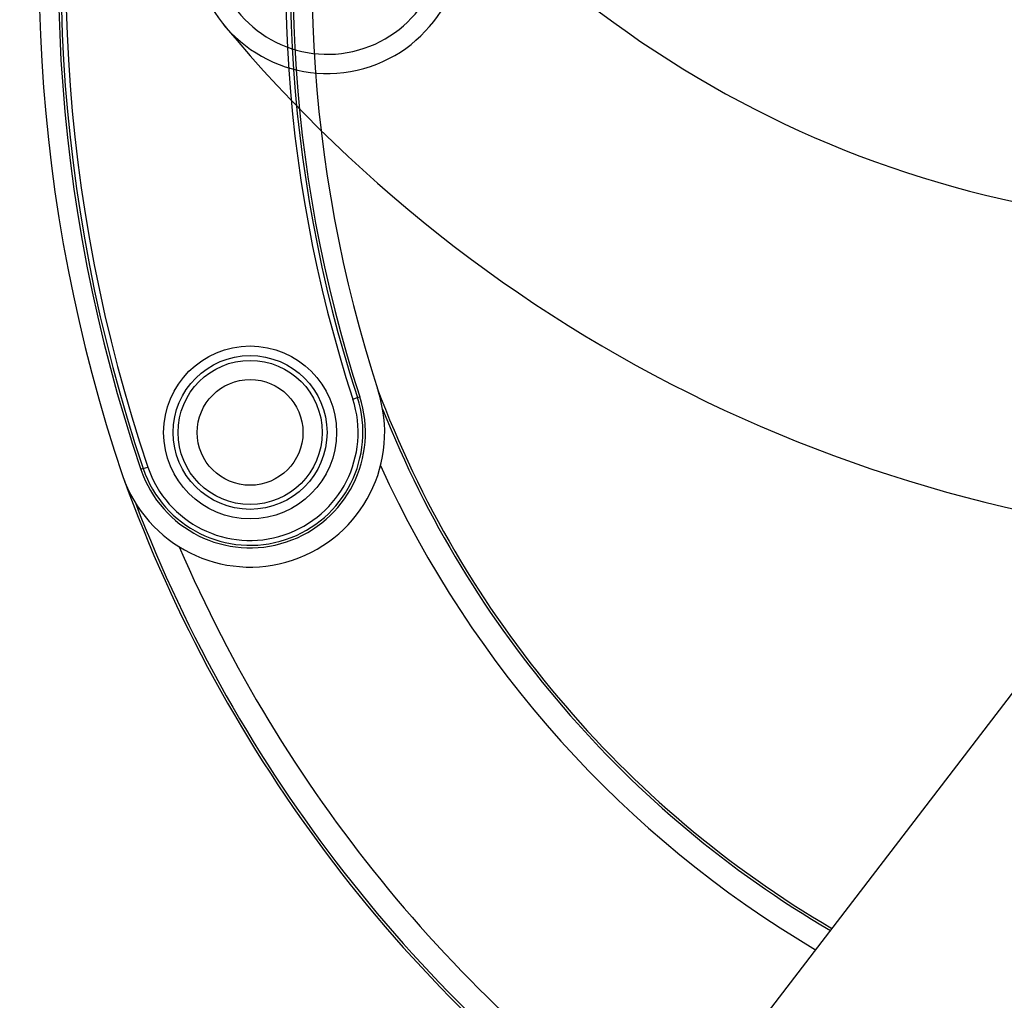
# Model space of a CAD drawing. Units: millimetres. Extents: x 0 to 5750, y 0 to 4113.
# Drawn here: x 5190 to 5203, y 749 to 762 of the extents above; entities that cross this region are included whole.
import ezdxf
from ezdxf.lldxf.tags import DXFTag

# ---------------------------------------------------------------- set-up
doc = ezdxf.new("R2010")
doc.units = ezdxf.units.MM
doc.header["$LTSCALE"] = 10
doc.layers.add('FAKRO LOFT LADDERS', color=7, linetype='Continuous')
tags = doc.linetypes.add('HIDDEN2', pattern=[4.7625, 3.175, -1.5875]).pattern_tags.tags
tags[6:7] = [DXFTag(74, 4), DXFTag(75, 0), DXFTag(340, '0'), DXFTag(46, 0.0), DXFTag(50, 0.0), DXFTag(44, 0.0), DXFTag(45, 0.0)]
tags[4:5] = [DXFTag(74, 4), DXFTag(75, 0), DXFTag(340, '0'), DXFTag(46, 0.0), DXFTag(50, 0.0), DXFTag(44, 0.0), DXFTag(45, 0.0)]

# ---------------------------------------------------------------- blocks, each defined once
blk = doc.blocks.new('A$C1F246084')
at = {"layer": 'FAKRO LOFT LADDERS', "color": 7, "linetype": 'Continuous'}
for p, q in [((83.354, 332.068), (115.33, 373.785)), ((100.672, 372.678), (100.744, 372.701)), ((100.744, 372.701), (100.781, 372.713)), ((97.402, 371.592), (97.365, 371.58)), ((97.402, 371.592), (97.473, 371.616))]:
    blk.add_line(p, q, dxfattribs=at)
for radius in [1.35, 1.2, 1.125, 0.825]:
    blk.add_circle((99.07, 372.156), radius, dxfattribs=at)
for centre, radius, start, end in [((120.527, 379.409), 24.75, 138.0191, 198.6775), ((120.527, 379.409), 24.45, 138.0191, 198.6775), ((120.527, 379.409), 24.41, 138.0191, 198.6775), ((120.527, 379.409), 24.335, 138.0191, 198.6775), ((121.036, 379.305), 21.415, 138.67, 198.0266), ((121.036, 379.305), 21.34, 138.67, 198.0266), ((121.036, 379.305), 21.3, 138.67, 198.0266), ((121.036, 379.305), 21, 138.67, 198.0266), ((99.07, 372.156), 2.1, 198.6775, 18.0266), ((116.5, 378.647), 16.5, 200.5766, 239.5941), ((99.07, 372.156), 1.8, 198.6775, 18.0266), ((99.07, 372.156), 1.76, 198.6775, 18.0266), ((99.07, 372.156), 1.685, 198.6775, 18.0266), ((116.5, 378.647), 16.54, 201.7532, 239.577), ((116.5, 378.647), 16.915, 204.4721, 239.4201), ((118.253, 379.096), 22.5, 199.8874, 234.85), ((118.253, 379.096), 22.46, 200.9758, 234.8541), ((118.253, 379.096), 22.085, 203.2691, 234.8936)]:
    blk.add_arc(centre, radius, start, end, dxfattribs=at)
at = {"layer": 'FAKRO LOFT LADDERS', "color": 7, "linetype": 'HIDDEN2'}
for centre, radius, start, end in [((114.461, 391.888), 16.5, 222.1085, 279.7425), ((100.277, 379.857), 2.1, 193.1013, 12.4504), ((100.277, 379.857), 1.8, 193.1013, 12.4504), ((115.957, 392.906), 22.5, 219.7672, 270.3488)]:
    blk.add_arc(centre, radius, start, end, dxfattribs=at)

msp = doc.modelspace()

# ---------------------------------------------------------------- block references
at = {"layer": 'FAKRO LOFT LADDERS', "xscale": 0.8579999999998108, "yscale": 0.8579999999998108, "zscale": 0.8579999999998108}
msp.add_blockref('A$C1F246084', (5108.3092, 437.24432), dxfattribs=at)

doc.saveas('drawing.dxf')
